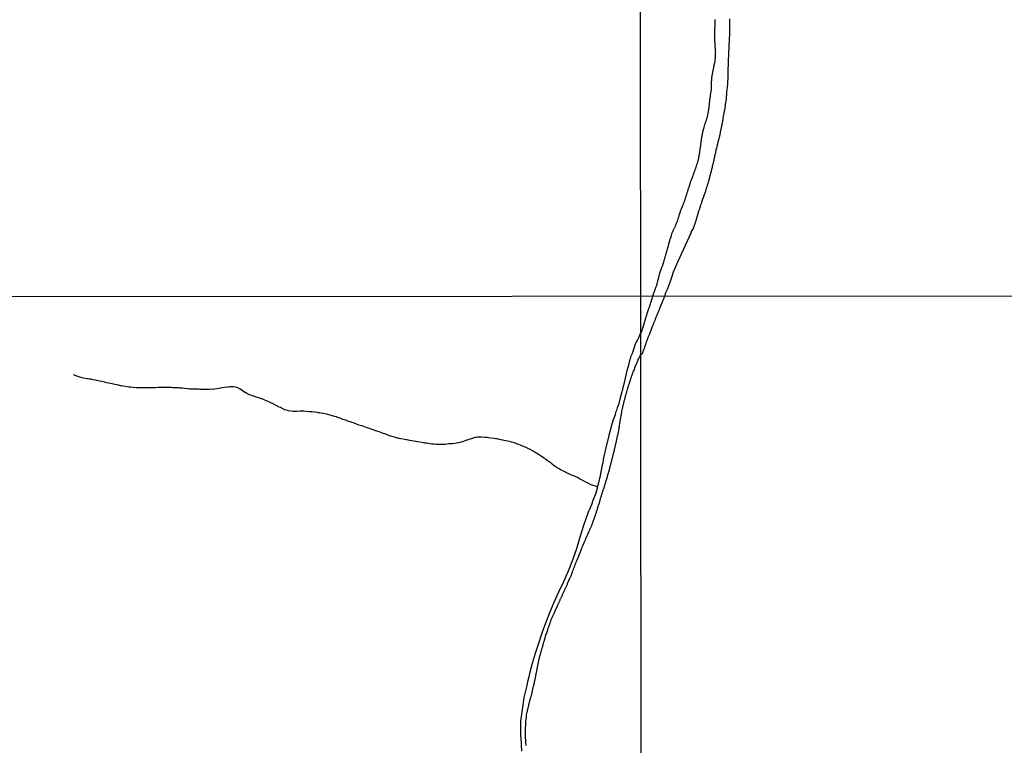
# Model space of a CAD drawing. Units: millimetres. Extents: x 190361 to 192772, y 1665977 to 1668750.
# Drawn here: x 192066 to 192419, y 1668035 to 1668295 of the extents above; entities that cross this region are included whole.
import ezdxf

# ---------------------------------------------------------------- set-up
doc = ezdxf.new("R2010")
doc.units = ezdxf.units.MM
doc.layers.add('V-REFERENCIA', color=191, linetype='Continuous')
doc.layers.add('X-LIMITE_1000', color=7, linetype='Continuous')

msp = doc.modelspace()

# ---------------------------------------------------------------- linework, layer by layer
at = {"layer": 'V-REFERENCIA'}
for points in [[(192306.98, 1668218.82), (192307.89, 1668220.36), (192307.95, 1668220.61), (192308.02, 1668220.87), (192308.12, 1668221.17), (192308.17, 1668221.31), (192308.46, 1668222.23), (192308.59, 1668222.63), (192308.7, 1668223), (192308.72, 1668223.06), (192309.06, 1668224.23), (192309.18, 1668224.63), (192309.29, 1668225), (192309.36, 1668225.25), (192309.44, 1668225.51), (192309.53, 1668225.8), (192309.61, 1668226.06), (192309.72, 1668226.36), (192309.8, 1668226.61), (192309.89, 1668226.87), (192309.99, 1668227.17), (192310.1, 1668227.42), (192310.21, 1668227.72), (192310.25, 1668227.97), (192310.33, 1668228.23), (192310.42, 1668228.53), (192310.53, 1668228.78), (192310.61, 1668229.08), (192310.72, 1668229.34), (192310.81, 1668229.65), (192310.81, 1668229.65), (192311.18, 1668230.74), (192311.33, 1668231.12), (192311.44, 1668231.46), (192311.49, 1668231.7), (192311.93, 1668232.87), (192312.06, 1668233.25), (192312.14, 1668233.51), (192312.23, 1668233.8), (192312.33, 1668234.06), (192312.4, 1668234.36), (192312.48, 1668234.61), (192312.57, 1668234.87), (192312.68, 1668235.16), (192312.76, 1668235.42), (192312.84, 1668235.72), (192312.91, 1668235.97), (192312.99, 1668236.23), (192313.06, 1668236.53), (192313.12, 1668236.78), (192313.23, 1668237.08), (192313.31, 1668237.33), (192313.38, 1668237.59), (192313.46, 1668237.89), (192313.53, 1668238.14), (192313.63, 1668238.44), (192313.69, 1668238.7), (192313.76, 1668238.99), (192313.78, 1668239.06), (192314.06, 1668240.23), (192314.19, 1668240.65), (192314.23, 1668240.84), (192314.53, 1668242.1), (192314.63, 1668242.48), (192314.68, 1668242.74), (192314.76, 1668243.04), (192314.82, 1668243.29), (192314.89, 1668243.55), (192314.95, 1668243.84), (192315.01, 1668244.1), (192315.08, 1668244.4), (192315.14, 1668244.65), (192315.21, 1668244.91), (192315.29, 1668245.21), (192315.33, 1668245.46), (192315.38, 1668245.76), (192315.44, 1668246.01), (192315.48, 1668246.27), (192315.55, 1668246.57), (192315.61, 1668246.82), (192315.67, 1668247.12), (192315.74, 1668247.38), (192315.8, 1668247.67), (192315.89, 1668247.97), (192315.93, 1668248.23), (192315.95, 1668248.37), (192316.25, 1668249.42), (192316.33, 1668249.8), (192316.4, 1668250.06), (192316.44, 1668250.25), (192316.72, 1668251.42), (192316.8, 1668251.8), (192316.89, 1668252.06), (192316.95, 1668252.35), (192317.04, 1668252.65), (192317.1, 1668252.91), (192317.16, 1668253.2), (192317.23, 1668253.46), (192317.31, 1668253.76), (192317.38, 1668254.01), (192317.44, 1668254.27), (192317.5, 1668254.57), (192317.5, 1668254.82), (192317.57, 1668255.12), (192317.63, 1668255.37), (192317.67, 1668255.63), (192317.74, 1668255.93), (192317.8, 1668256.18), (192317.84, 1668256.48), (192317.91, 1668256.74), (192317.95, 1668257.03), (192318.01, 1668257.33), (192318.06, 1668257.59), (192318.12, 1668257.88), (192318.12, 1668257.95), (192318.37, 1668259.2), (192318.44, 1668259.63), (192318.46, 1668259.78), (192318.65, 1668260.9), (192318.74, 1668261.29), (192318.78, 1668261.54), (192318.82, 1668261.8), (192318.87, 1668262.05), (192318.91, 1668262.31), (192318.97, 1668262.61), (192319.01, 1668262.86), (192319.08, 1668263.16), (192319.12, 1668263.42), (192319.16, 1668263.71), (192319.23, 1668264.01), (192319.27, 1668264.27), (192319.27, 1668264.27), (192319.31, 1668264.56), (192319.31, 1668264.82), (192319.35, 1668265.12), (192319.4, 1668265.37), (192319.44, 1668265.63), (192319.46, 1668265.93), (192319.5, 1668266.18), (192319.55, 1668266.48), (192319.57, 1668266.73), (192319.59, 1668266.99), (192319.57, 1668267.05), (192319.76, 1668268.35), (192319.78, 1668268.78), (192319.78, 1668268.84), (192319.89, 1668270.05), (192319.93, 1668270.48), (192319.95, 1668270.73), (192319.97, 1668270.99), (192320.01, 1668271.29), (192320.04, 1668271.54), (192320.06, 1668271.84), (192320.08, 1668272.09), (192320.1, 1668272.35), (192320.12, 1668272.65), (192320.14, 1668272.9), (192320.14, 1668273.2), (192320.18, 1668273.46), (192320.18, 1668273.75), (192320.18, 1668274.05), (192320.18, 1668274.35), (192320.18, 1668274.6), (192320.2, 1668274.86), (192320.2, 1668275.16), (192320.2, 1668275.46), (192320.18, 1668275.71), (192320.16, 1668275.97), (192320.18, 1668276.26), (192320.18, 1668276.52), (192320.18, 1668276.77), (192320.2, 1668277.07), (192320.2, 1668277.37), (192320.21, 1668277.48), (192320.27, 1668278.52), (192320.29, 1668278.94), (192320.29, 1668279.2), (192320.31, 1668279.5), (192320.29, 1668279.6), (192320.35, 1668280.9), (192320.38, 1668281.28), (192320.4, 1668281.54), (192320.42, 1668281.84), (192320.42, 1668282.09), (192320.42, 1668282.35), (192320.44, 1668282.6), (192320.46, 1668282.86), (192320.46, 1668283.16), (192320.46, 1668283.41), (192320.48, 1668283.71), (192320.5, 1668284.01), (192320.52, 1668284.26), (192320.52, 1668284.56), (192320.54, 1668284.86), (192320.54, 1668285.16), (192320.54, 1668285.45), (192320.59, 1668285.75), (192320.59, 1668286.05), (192320.61, 1668286.3), (192320.61, 1668286.56), (192320.65, 1668286.82), (192320.65, 1668287.11), (192320.65, 1668287.41), (192320.63, 1668287.56), (192320.74, 1668288.73), (192320.78, 1668289.16), (192320.76, 1668289.26), (192320.84, 1668290.43), (192320.86, 1668290.86), (192320.86, 1668291.16), (192320.86, 1668291.41), (192320.86, 1668291.71), (192320.84, 1668291.96), (192320.82, 1668292.22), (192320.82, 1668292.47), (192320.82, 1668292.73), (192320.82, 1668293.03), (192320.82, 1668293.28), (192320.8, 1668293.58), (192320.8, 1668293.84), (192320.8, 1668294.13), (192320.78, 1668294.43), (192320.76, 1668294.69), (192320.76, 1668294.98), (192320.76, 1668295.24)], [(192315.44, 1668295.03), (192315.44, 1668294.81), (192315.44, 1668294.68), (192315.44, 1668294.56), (192315.46, 1668294.35), (192315.44, 1668294.13), (192315.44, 1668293.92), (192315.42, 1668293.71), (192315.42, 1668293.5), (192315.4, 1668293.24), (192315.4, 1668293.03), (192315.4, 1668292.81), (192315.38, 1668292.56), (192315.38, 1668292.56), (192315.38, 1668292.35), (192315.35, 1668292.13), (192315.33, 1668291.88), (192315.33, 1668291.67), (192315.33, 1668291.45), (192315.33, 1668291.2), (192315.33, 1668290.99), (192315.33, 1668290.77), (192315.33, 1668290.52), (192315.33, 1668290.3), (192315.33, 1668290.05), (192315.33, 1668289.79), (192315.32, 1668289.56), (192315.33, 1668288.39), (192315.33, 1668288.05), (192315.33, 1668287.79), (192315.31, 1668287.54), (192315.32, 1668287.47), (192315.38, 1668286.35), (192315.42, 1668286.01), (192315.42, 1668285.75), (192315.46, 1668285.54), (192315.46, 1668285.28), (192315.48, 1668285.07), (192315.5, 1668284.86), (192315.53, 1668284.6), (192315.55, 1668284.39), (192315.57, 1668284.18), (192315.59, 1668283.92), (192315.59, 1668283.71), (192315.59, 1668283.5), (192315.61, 1668283.24), (192315.63, 1668283.03), (192315.59, 1668282.82), (192315.59, 1668282.56), (192315.59, 1668282.35), (192315.57, 1668282.14), (192315.59, 1668281.88), (192315.57, 1668281.67), (192315.57, 1668281.45), (192315.55, 1668281.2), (192315.5, 1668280.99), (192315.48, 1668280.77), (192315.44, 1668280.52), (192315.44, 1668280.31), (192315.44, 1668280.16), (192315.19, 1668279.03), (192315.12, 1668278.69), (192315.06, 1668278.48), (192315.01, 1668278.26), (192314.95, 1668278.01), (192314.93, 1668277.94), (192314.68, 1668276.69), (192314.61, 1668276.35), (192314.57, 1668276.14), (192314.53, 1668275.88), (192314.48, 1668275.67), (192314.44, 1668275.46), (192314.42, 1668275.2), (192314.38, 1668274.99), (192314.36, 1668274.78), (192314.31, 1668274.52), (192314.29, 1668274.31), (192314.29, 1668274.09), (192314.27, 1668273.84), (192314.23, 1668273.63), (192314.23, 1668273.41), (192314.21, 1668273.2), (192314.19, 1668272.99), (192314.17, 1668272.78), (192314.17, 1668272.52), (192314.17, 1668272.31), (192314.14, 1668272.09), (192314.14, 1668271.84), (192314.14, 1668271.63), (192314.14, 1668271.41), (192314.14, 1668271.16), (192314.13, 1668271.09), (192314.08, 1668269.88), (192314.06, 1668269.54), (192314.02, 1668269.29), (192313.97, 1668269.07), (192313.91, 1668268.88), (192313.76, 1668267.58), (192313.72, 1668267.24), (192313.7, 1668267.03), (192313.65, 1668266.82), (192313.59, 1668266.56), (192313.57, 1668266.35), (192313.55, 1668266.14), (192313.5, 1668265.88), (192313.5, 1668265.67), (192313.46, 1668265.46), (192313.44, 1668265.2), (192313.44, 1668264.99), (192313.42, 1668264.78), (192313.38, 1668264.52), (192313.35, 1668264.31), (192313.33, 1668264.1), (192313.29, 1668263.84), (192313.29, 1668263.84), (192313.29, 1668263.63), (192313.25, 1668263.42), (192313.23, 1668263.16), (192313.21, 1668262.95), (192313.19, 1668262.73), (192313.12, 1668262.48), (192313.08, 1668262.27), (192313.04, 1668262.05), (192312.99, 1668261.8), (192312.95, 1668261.59), (192312.89, 1668261.37), (192312.87, 1668261.16), (192312.85, 1668260.95), (192312.78, 1668260.73), (192312.74, 1668260.48), (192312.7, 1668260.27), (192312.65, 1668260.05), (192312.59, 1668259.8), (192312.55, 1668259.69), (192312.25, 1668258.69), (192312.14, 1668258.41), (192312.06, 1668258.18), (192311.99, 1668257.93), (192311.95, 1668257.87)], [(192311.96, 1668257.88), (192311.77, 1668257.39), (192311.53, 1668256.38), (192311.44, 1668256.08), (192311.38, 1668256.03), (192311.33, 1668255.84), (192311.29, 1668255.63), (192311.23, 1668255.42), (192311.16, 1668255.16), (192311.12, 1668254.95), (192311.06, 1668254.74), (192311.01, 1668254.48), (192310.95, 1668254.27), (192310.91, 1668254.06), (192310.87, 1668253.8), (192310.82, 1668253.67), (192310.8, 1668253.59), (192310.78, 1668253.37), (192310.72, 1668253.12), (192310.68, 1668252.91), (192310.65, 1668252.69), (192310.59, 1668252.44), (192310.57, 1668252.23), (192310.55, 1668252.01), (192310.55, 1668251.8), (192310.5, 1668251.59), (192310.48, 1668251.37), (192310.44, 1668251.12), (192310.4, 1668250.91), (192310.38, 1668250.69), (192310.34, 1668250.44), (192310.31, 1668250.23), (192310.29, 1668250.01), (192310.27, 1668249.8), (192310.25, 1668249.78), (192310.1, 1668248.65), (192310.06, 1668248.31), (192310.02, 1668248.1), (192309.97, 1668247.84), (192309.95, 1668247.63), (192309.91, 1668247.42), (192309.87, 1668247.16), (192309.83, 1668247.01), (192309.68, 1668245.93), (192309.59, 1668245.59), (192309.57, 1668245.38), (192309.53, 1668245.12), (192309.46, 1668244.91), (192309.42, 1668244.69), (192309.33, 1668244.44), (192309.29, 1668244.23), (192309.21, 1668244.01), (192309.16, 1668243.76), (192309.08, 1668243.55), (192309.01, 1668243.33), (192308.93, 1668243.12), (192308.87, 1668242.91), (192308.8, 1668242.7), (192308.7, 1668242.44), (192308.67, 1668242.23), (192308.59, 1668242.01), (192308.53, 1668241.76), (192308.44, 1668241.55), (192308.36, 1668241.33), (192308.27, 1668241.08), (192308.21, 1668240.87), (192308.14, 1668240.65), (192308.06, 1668240.44), (192307.97, 1668240.23), (192307.89, 1668240.01), (192307.8, 1668239.76), (192307.72, 1668239.55), (192307.63, 1668239.33), (192307.55, 1668239.08), (192307.49, 1668238.93), (192307.04, 1668237.8), (192306.91, 1668237.46), (192306.8, 1668237.21), (192306.74, 1668236.99), (192306.65, 1668236.78), (192306.59, 1668236.53), (192306.59, 1668236.5), (192306.17, 1668235.25), (192306.06, 1668234.95), (192305.97, 1668234.7), (192305.89, 1668234.44), (192305.82, 1668234.23), (192305.78, 1668234.02), (192305.72, 1668233.76), (192305.65, 1668233.55), (192305.57, 1668233.34), (192305.48, 1668233.08), (192305.42, 1668232.87), (192305.36, 1668232.65), (192305.29, 1668232.4), (192305.21, 1668232.19), (192305.17, 1668231.97), (192305.08, 1668231.72), (192305.02, 1668231.51), (192304.95, 1668231.29), (192304.87, 1668231.08), (192304.87, 1668231.08), (192304.81, 1668230.87), (192304.74, 1668230.65), (192304.65, 1668230.4), (192304.57, 1668230.19), (192304.5, 1668229.97), (192304.4, 1668229.72), (192304.31, 1668229.51), (192304.25, 1668229.29), (192304.17, 1668229.08), (192304.1, 1668228.87), (192304.02, 1668228.66), (192303.91, 1668228.4), (192303.85, 1668228.19), (192303.74, 1668227.97), (192303.68, 1668227.82), (192303.25, 1668226.83), (192303.12, 1668226.49), (192303.04, 1668226.27), (192303.02, 1668226.06), (192303.02, 1668226.04), (192302.57, 1668224.76), (192302.46, 1668224.4), (192302.4, 1668224.19), (192302.31, 1668223.98), (192302.25, 1668223.72), (192302.19, 1668223.51), (192302.1, 1668223.29), (192302.02, 1668223.04), (192301.93, 1668222.83), (192301.87, 1668222.61), (192301.78, 1668222.4), (192301.7, 1668222.19), (192301.61, 1668221.98), (192301.51, 1668221.72), (192301.42, 1668221.51), (192301.34, 1668221.29), (192301.23, 1668221.04), (192301.15, 1668220.83), (192301.04, 1668220.61), (192300.93, 1668220.36), (192300.83, 1668220.15), (192300.74, 1668219.93), (192300.64, 1668219.72), (192300.53, 1668219.51), (192300.42, 1668219.29), (192300.32, 1668219.04), (192300.23, 1668218.83), (192300.13, 1668218.61), (192300.04, 1668218.36), (192299.93, 1668218.15), (192299.85, 1668217.93), (192299.78, 1668217.72), (192299.74, 1668217.51), (192299.74, 1668217.49), (192299.38, 1668216.4), (192299.27, 1668216.12), (192299.21, 1668215.89), (192299.17, 1668215.68), (192299.17, 1668215.66), (192298.8, 1668214.36), (192298.72, 1668214.02), (192298.64, 1668213.76), (192298.59, 1668213.55), (192298.53, 1668213.34), (192298.46, 1668213.08), (192298.4, 1668212.87), (192298.36, 1668212.66), (192298.27, 1668212.4), (192298.23, 1668212.19), (192298.17, 1668211.98), (192298.1, 1668211.72), (192298.02, 1668211.51), (192297.98, 1668211.3), (192297.89, 1668211.04), (192297.85, 1668210.83), (192297.76, 1668210.62), (192297.7, 1668210.36), (192297.63, 1668210.15), (192297.55, 1668209.93), (192297.46, 1668209.68), (192297.4, 1668209.47), (192297.34, 1668209.25), (192297.25, 1668209), (192297.23, 1668208.79), (192297.15, 1668208.57), (192297.08, 1668208.36), (192297.02, 1668208.15), (192296.97, 1668207.94), (192296.89, 1668207.68), (192296.87, 1668207.61), (192296.49, 1668206.49), (192296.36, 1668206.17), (192296.25, 1668205.89), (192296.17, 1668205.68), (192296.15, 1668205.57), (192295.72, 1668204.36), (192295.62, 1668204.02), (192295.53, 1668203.77), (192295.46, 1668203.55), (192295.42, 1668203.34), (192295.42, 1668203.34), (192295.36, 1668203.08), (192295.29, 1668202.87), (192295.25, 1668202.66), (192295.21, 1668202.4), (192295.19, 1668202.25), (192295.14, 1668202.19), (192295.08, 1668201.98), (192295.02, 1668201.72), (192294.95, 1668201.51), (192294.91, 1668201.3), (192294.85, 1668201.04), (192294.78, 1668200.83), (192294.74, 1668200.62), (192294.66, 1668200.36), (192294.64, 1668200.15), (192294.59, 1668199.94), (192294.53, 1668199.68), (192294.46, 1668199.47), (192294.36, 1668199.26), (192294.32, 1668199.15), (192294.21, 1668199), (192294.1, 1668198.79), (192294.02, 1668198.58), (192294, 1668198.46), (192293.98, 1668198.32), (192293.95, 1668198.23), (192293.93, 1668198.17), (192293.91, 1668198.11), (192293.83, 1668197.89), (192293.76, 1668197.64), (192293.68, 1668197.43), (192293.59, 1668197.21), (192293.51, 1668196.96), (192293.44, 1668196.75), (192293.36, 1668196.53), (192293.27, 1668196.32), (192293.21, 1668196.11), (192293.11, 1668195.75)], [(192297.55, 1668195.76), (192297.89, 1668197.09), (192298.49, 1668198.36), (192299.24, 1668200.51), (192300, 1668202.59), (192300.66, 1668204.59), (192301.45, 1668206.48), (192302.23, 1668208.37), (192306.88, 1668218.55), (192306.98, 1668218.82)], [(192288.91, 1668174.8), (192289.14, 1668175.09), (192289.21, 1668175.11), (192289.44, 1668175.3), (192289.61, 1668175.6), (192289.63, 1668175.66), (192289.67, 1668175.81), (192289.72, 1668175.85), (192289.72, 1668175.89), (192289.74, 1668175.93), (192289.78, 1668176.02), (192289.78, 1668176.11), (192289.86, 1668176.36), (192289.97, 1668176.62), (192290.1, 1668176.91), (192290.2, 1668177.21), (192290.29, 1668177.47), (192290.37, 1668177.76), (192290.48, 1668178.02), (192290.61, 1668178.31), (192290.71, 1668178.61), (192290.8, 1668178.87), (192290.84, 1668179.16), (192290.95, 1668179.42), (192291.07, 1668179.72), (192291.14, 1668179.97), (192291.26, 1668180.22), (192291.35, 1668180.48), (192291.46, 1668180.73), (192291.56, 1668180.99), (192291.67, 1668181.29), (192291.77, 1668181.54), (192291.86, 1668181.84), (192291.97, 1668182.09), (192292.07, 1668182.35), (192292.18, 1668182.64), (192292.2, 1668182.75), (192292.54, 1668183.62), (192292.73, 1668184.02), (192292.86, 1668184.39), (192292.96, 1668184.68), (192293.07, 1668184.94), (192293.17, 1668185.23), (192293.26, 1668185.42), (192293.6, 1668186.25), (192293.75, 1668186.68), (192293.88, 1668186.93), (192293.98, 1668187.19), (192294.09, 1668187.48), (192294.19, 1668187.74), (192294.32, 1668188.04), (192294.41, 1668188.29), (192294.51, 1668188.55), (192294.64, 1668188.84), (192294.77, 1668189.1), (192294.87, 1668189.39), (192295, 1668189.69), (192295.08, 1668189.95), (192295.23, 1668190.24), (192295.34, 1668190.5), (192295.47, 1668190.77), (192295.83, 1668191.77), (192296, 1668192.15), (192296.13, 1668192.49), (192296.21, 1668192.68), (192296.66, 1668193.72), (192296.83, 1668194.11), (192296.95, 1668194.4), (192297.06, 1668194.66), (192297.17, 1668194.96), (192297.27, 1668195.21), (192297.55, 1668195.76)], [(192293.11, 1668195.75), (192292.98, 1668195.3), (192292.92, 1668195.13), (192292.86, 1668194.96), (192292.82, 1668194.81), (192292.6, 1668194.17), (192292.54, 1668193.94), (192292.48, 1668193.77), (192292.43, 1668193.6), (192292.37, 1668193.43), (192292.33, 1668193.26), (192292.24, 1668193.09), (192292.22, 1668192.92), (192292.14, 1668192.75), (192292.12, 1668192.64), (192291.86, 1668191.9), (192291.8, 1668191.68), (192291.71, 1668191.47), (192291.67, 1668191.3), (192291.6, 1668191.14), (192291.56, 1668190.97), (192291.52, 1668190.8), (192291.46, 1668190.63), (192291.39, 1668190.46), (192291.33, 1668190.29), (192291.26, 1668190.12), (192291.22, 1668189.95), (192291.18, 1668189.78), (192291.09, 1668189.61), (192291.07, 1668189.44), (192291.01, 1668189.27), (192290.95, 1668189.1), (192290.88, 1668188.93), (192290.82, 1668188.76), (192290.8, 1668188.59), (192290.71, 1668188.42), (192290.69, 1668188.25), (192290.63, 1668188.08), (192290.56, 1668187.91), (192290.52, 1668187.74), (192290.46, 1668187.57), (192290.4, 1668187.42), (192290.18, 1668186.59), (192290.1, 1668186.4), (192290.06, 1668186.25), (192289.99, 1668186.04), (192289.93, 1668185.87), (192289.91, 1668185.7), (192289.82, 1668185.53), (192289.8, 1668185.32), (192289.74, 1668185.15), (192289.72, 1668185), (192289.46, 1668184.26), (192289.4, 1668184), (192289.35, 1668183.83), (192289.29, 1668183.66), (192289.23, 1668183.49), (192289.16, 1668183.28), (192289.08, 1668183.11), (192288.91, 1668182.74)], [(192288.91, 1668182.74), (192288.56, 1668182.13), (192288.55, 1668182.06), (192288.52, 1668181.9), (192288.44, 1668181.68), (192288.31, 1668181.47), (192288.23, 1668181.26), (192288.12, 1668181.04), (192288.01, 1668180.83), (192287.9, 1668180.62), (192287.8, 1668180.4), (192287.71, 1668180.19), (192287.61, 1668179.98), (192287.57, 1668179.87), (192287.01, 1668178.93), (192286.24, 1668176.71), (192285.75, 1668175.22), (192285.24, 1668174.04), (192285.3, 1668173.98), (192285.22, 1668173.88), (192285.22, 1668173.79), (192285.22, 1668173.77), (192285.2, 1668173.74), (192285.13, 1668173.58), (192285.05, 1668173.32), (192285, 1668173.11), (192284.96, 1668172.89), (192284.87, 1668172.68), (192284.83, 1668172.47), (192284.75, 1668172.25), (192284.7, 1668172.04), (192284.64, 1668171.83), (192284.58, 1668171.61), (192284.54, 1668171.42), (192283.79, 1668168.62), (192283.64, 1668168.17), (192283.68, 1668168.11), (192283.68, 1668168.05), (192283.64, 1668167.9), (192283.59, 1668167.65), (192283.53, 1668167.43), (192283.47, 1668167.22), (192283.4, 1668166.96), (192283.38, 1668166.75), (192283.32, 1668166.54), (192283.27, 1668166.28), (192283.21, 1668166.07), (192283.17, 1668165.85), (192283.12, 1668165.64), (192283.06, 1668165.43), (192283.02, 1668165.21), (192282.95, 1668165), (192282.89, 1668164.79), (192282.87, 1668164.57), (192282.8, 1668164.36), (192282.76, 1668164.15), (192282.68, 1668163.93), (192282.63, 1668163.72), (192282.57, 1668163.51), (192282.53, 1668163.29), (192282.48, 1668163.08), (192282.44, 1668162.87), (192282.4, 1668162.65), (192282.36, 1668162.44), (192282.29, 1668162.23), (192282.23, 1668162.01), (192282.16, 1668161.8), (192282.12, 1668161.59), (192282.08, 1668161.48), (192281.32, 1668158.89), (192280.86, 1668156.89), (192280.36, 1668155.71), (192280.14, 1668154.74), (192279.72, 1668153.85)], [(192247.74, 1668034.59), (192247.67, 1668035.59), (192247.65, 1668035.85), (192247.65, 1668036.02), (192247.65, 1668036.19), (192247.61, 1668036.4), (192247.61, 1668036.46), (192247.56, 1668037.55), (192247.56, 1668037.81), (192247.56, 1668037.98), (192247.56, 1668038.15), (192247.56, 1668038.32), (192247.56, 1668038.53), (192247.54, 1668038.7), (192247.54, 1668038.87), (192247.56, 1668039.05), (192247.54, 1668039.47), (192247.56, 1668039.69), (192247.56, 1668039.9), (192247.56, 1668040.11), (192247.56, 1668040.33), (192247.56, 1668040.54), (192247.56, 1668040.75), (192247.56, 1668040.97), (192247.58, 1668041.18), (192247.58, 1668041.39), (192247.61, 1668041.61), (192247.63, 1668041.82), (192247.63, 1668042.03), (192247.65, 1668042.25), (192247.69, 1668042.46), (192247.69, 1668042.67), (192247.69, 1668042.89), (192247.69, 1668043.1), (192247.69, 1668043.31), (192247.71, 1668043.53), (192247.71, 1668043.74), (192247.74, 1668043.95), (192247.74, 1668043.97), (192247.84, 1668045.06), (192247.9, 1668045.36), (192247.95, 1668045.57), (192247.95, 1668045.59), (192248.16, 1668046.64), (192248.22, 1668046.94), (192248.29, 1668047.15), (192248.31, 1668047.37), (192248.37, 1668047.58), (192248.42, 1668047.79), (192248.46, 1668048.01), (192248.52, 1668048.22), (192248.54, 1668048.43), (192248.61, 1668048.65), (192248.67, 1668048.86), (192248.71, 1668049.07), (192248.73, 1668049.29), (192248.76, 1668049.5), (192248.84, 1668049.71), (192248.89, 1668049.93), (192248.95, 1668050.14), (192249.01, 1668050.35), (192249.06, 1668050.57), (192249.12, 1668050.78), (192249.16, 1668050.99), (192249.25, 1668051.21), (192249.29, 1668051.42), (192249.37, 1668051.63), (192249.42, 1668051.85), (192249.5, 1668052.06), (192249.55, 1668052.27), (192249.63, 1668052.49), (192249.67, 1668052.7), (192249.76, 1668052.91), (192249.8, 1668053.1), (192250.06, 1668054.19), (192250.1, 1668054.49), (192250.14, 1668054.7), (192250.17, 1668054.81), (192250.42, 1668055.9), (192250.51, 1668056.2), (192250.53, 1668056.41), (192250.57, 1668056.49), (192250.59, 1668056.62), (192250.59, 1668056.62), (192250.63, 1668056.84), (192250.7, 1668057.05), (192250.74, 1668057.26), (192250.78, 1668057.48), (192250.81, 1668057.56), (192250.85, 1668057.69), (192250.89, 1668057.9), (192250.93, 1668058.12), (192251, 1668058.33), (192251.04, 1668058.54), (192251.08, 1668058.76), (192251.12, 1668058.97), (192251.17, 1668059.18), (192251.21, 1668059.4), (192251.21, 1668059.48), (192251.25, 1668059.48), (192251.23, 1668059.61), (192251.25, 1668059.82), (192251.29, 1668060.04), (192251.36, 1668060.25), (192251.38, 1668060.46), (192251.42, 1668060.68), (192251.49, 1668060.89), (192251.49, 1668061.1), (192251.55, 1668061.32), (192251.59, 1668061.53), (192251.64, 1668061.74), (192251.68, 1668061.96), (192251.74, 1668062.17), (192251.76, 1668062.38), (192251.81, 1668062.6), (192251.85, 1668062.81), (192251.87, 1668063.02), (192251.94, 1668063.24), (192251.96, 1668063.3), (192252.15, 1668064.43), (192252.21, 1668064.71), (192252.28, 1668064.99), (192252.3, 1668065.05), (192252.6, 1668066.22), (192252.66, 1668066.52), (192252.73, 1668066.74), (192252.77, 1668066.95), (192252.83, 1668067.16), (192252.87, 1668067.38), (192252.96, 1668067.59), (192253, 1668067.8), (192253.06, 1668068.02), (192253.11, 1668068.23), (192253.17, 1668068.44), (192253.24, 1668068.66), (192253.3, 1668068.87), (192253.37, 1668069.08), (192253.43, 1668069.3), (192253.49, 1668069.51), (192253.56, 1668069.72), (192253.62, 1668069.94), (192253.69, 1668070.15), (192253.71, 1668070.36), (192253.79, 1668070.58), (192253.83, 1668070.79), (192253.9, 1668071), (192253.96, 1668071.22), (192254.03, 1668071.43), (192254.09, 1668071.64), (192254.15, 1668071.86), (192254.22, 1668072.07), (192254.3, 1668072.28), (192254.35, 1668072.5), (192254.43, 1668072.71), (192254.5, 1668072.92), (192254.56, 1668073.14), (192254.58, 1668073.24), (192254.85, 1668074.28), (192255.05, 1668074.72), (192255.06, 1668074.74), (192255.18, 1668074.99), (192255.5, 1668076.17), (192255.58, 1668076.46), (192255.69, 1668076.68), (192255.73, 1668076.89), (192255.84, 1668077.1), (192255.88, 1668077.32), (192255.97, 1668077.53), (192256.03, 1668077.74), (192256.1, 1668077.96), (192256.2, 1668078.17), (192256.24, 1668078.38), (192256.35, 1668078.6), (192256.42, 1668078.81), (192256.48, 1668079.02), (192256.59, 1668079.24), (192256.65, 1668079.45), (192256.74, 1668079.67), (192256.78, 1668079.88), (192256.86, 1668080.09), (192256.97, 1668080.31), (192257.06, 1668080.52), (192257.16, 1668080.73), (192257.25, 1668080.95), (192257.25, 1668080.95), (192257.35, 1668081.16), (192257.44, 1668081.37), (192257.55, 1668081.59), (192257.65, 1668081.8), (192257.76, 1668082.01), (192257.81, 1668082.12), (192258.34, 1668083.23), (192258.46, 1668083.51), (192258.55, 1668083.7), (192259.02, 1668084.79), (192259.15, 1668085.08), (192259.23, 1668085.3), (192259.34, 1668085.51), (192259.44, 1668085.72), (192259.55, 1668085.94), (192259.64, 1668086.15), (192259.72, 1668086.36), (192259.83, 1668086.58), (192259.93, 1668086.79), (192260.02, 1668087), (192260.13, 1668087.22), (192260.24, 1668087.43), (192260.32, 1668087.64), (192260.45, 1668087.86), (192260.53, 1668088.07), (192260.64, 1668088.28), (192260.7, 1668088.5), (192260.79, 1668088.71), (192260.9, 1668088.92), (192260.98, 1668089.14), (192261.09, 1668089.35), (192261.19, 1668089.56), (192261.3, 1668089.78), (192261.39, 1668089.99), (192261.49, 1668090.2), (192261.58, 1668090.42), (192261.68, 1668090.63), (192261.77, 1668090.84), (192261.88, 1668091.06), (192261.96, 1668091.27), (192262.09, 1668091.48), (192262.12, 1668091.55), (192262.54, 1668092.49), (192262.6, 1668092.59), (192262.6, 1668092.66), (192262.6, 1668092.74), (192262.62, 1668092.81), (192262.67, 1668093), (192263.11, 1668093.85), (192263.26, 1668094.17), (192263.37, 1668094.39), (192263.46, 1668094.6), (192263.56, 1668094.81), (192263.65, 1668095.03), (192263.77, 1668095.24), (192263.88, 1668095.45), (192263.95, 1668095.67), (192264.05, 1668095.88), (192264.1, 1668096.09), (192264.18, 1668096.31), (192264.27, 1668096.52), (192264.33, 1668096.73), (192264.41, 1668096.95), (192264.44, 1668097.16), (192264.54, 1668097.37), (192264.63, 1668097.59), (192264.69, 1668097.8), (192264.8, 1668098.01), (192264.86, 1668098.23), (192264.95, 1668098.44), (192265.05, 1668098.65), (192265.12, 1668098.87), (192265.2, 1668099.08), (192265.27, 1668099.29), (192265.38, 1668099.51), (192265.44, 1668099.72), (192265.52, 1668099.93), (192265.63, 1668100.15), (192265.69, 1668100.36), (192265.78, 1668100.57), (192265.84, 1668100.79), (192265.97, 1668101), (192266.04, 1668101.21), (192266.14, 1668101.43), (192266.21, 1668101.64), (192266.25, 1668101.74), (192266.87, 1668103.3), (192266.96, 1668103.49), (192267.02, 1668103.56), (192267.51, 1668104.84), (192267.64, 1668105.14), (192267.7, 1668105.35), (192267.79, 1668105.56), (192267.89, 1668105.78), (192267.98, 1668105.99), (192268, 1668106.05), (192268.41, 1668107.06), (192268.53, 1668107.29), (192268.62, 1668107.53), (192268.72, 1668107.74), (192268.72, 1668107.74), (192268.81, 1668107.95), (192268.94, 1668108.17), (192269, 1668108.38), (192269.09, 1668108.59), (192269.19, 1668108.81), (192269.28, 1668109.02), (192269.32, 1668109.08), (192269.32, 1668109.19), (192269.39, 1668109.23), (192269.43, 1668109.27), (192269.45, 1668109.45), (192269.53, 1668109.57), (192269.58, 1668109.66), (192269.66, 1668109.87), (192269.79, 1668110.09), (192269.88, 1668110.3), (192269.92, 1668110.41), (192270.28, 1668111.28), (192270.39, 1668111.54), (192270.52, 1668111.79), (192270.6, 1668112.01), (192270.65, 1668112.11), (192271.05, 1668113.03), (192271.16, 1668113.33), (192271.28, 1668113.54), (192271.35, 1668113.76), (192271.43, 1668113.97), (192271.54, 1668114.18), (192271.58, 1668114.4), (192271.69, 1668114.61), (192271.76, 1668114.82), (192271.73, 1668114.91), (192271.8, 1668114.95), (192271.8, 1668115.08), (192271.88, 1668115.14), (192271.88, 1668115.27), (192271.92, 1668115.29), (192271.92, 1668115.33), (192271.97, 1668115.44), (192272.01, 1668115.55), (192272.14, 1668115.85), (192272.2, 1668116.1), (192272.31, 1668116.36), (192272.39, 1668116.62), (192272.5, 1668116.91), (192272.59, 1668117.21), (192272.69, 1668117.47), (192272.8, 1668117.77), (192272.91, 1668118.02), (192272.95, 1668118.28), (192273.03, 1668118.54), (192273.16, 1668118.83), (192273.23, 1668119.13), (192273.33, 1668119.39), (192273.37, 1668119.69), (192273.48, 1668119.94), (192273.51, 1668120.05), (192273.85, 1668121.18), (192273.89, 1668121.37), (192274.27, 1668122.63), (192274.38, 1668123.06), (192274.44, 1668123.36), (192274.53, 1668123.61), (192274.61, 1668123.87), (192274.74, 1668124.17), (192274.8, 1668124.42), (192274.87, 1668124.68), (192274.98, 1668124.94), (192275.06, 1668125.23), (192275.17, 1668125.53), (192275.25, 1668125.79), (192275.36, 1668126.09), (192275.44, 1668126.34), (192275.53, 1668126.6), (192275.62, 1668126.86), (192275.7, 1668127.15), (192275.81, 1668127.45), (192275.89, 1668127.71), (192276, 1668128.01), (192276.06, 1668128.26), (192276.15, 1668128.52), (192276.21, 1668128.78), (192276.32, 1668129.07), (192276.38, 1668129.37), (192276.47, 1668129.63), (192276.54, 1668129.95), (192276.92, 1668131.16), (192277.04, 1668131.59), (192277.09, 1668131.78), (192277.43, 1668132.83), (192277.51, 1668133.21), (192277.62, 1668133.47), (192277.68, 1668133.77), (192277.77, 1668134.02), (192277.79, 1668134.28), (192277.85, 1668134.54), (192277.92, 1668134.83), (192278.03, 1668135.13), (192278.09, 1668135.39), (192278.18, 1668135.69), (192278.18, 1668135.69), (192278.24, 1668135.94), (192278.3, 1668136.2), (192278.37, 1668136.46), (192278.45, 1668136.75), (192278.54, 1668137.05), (192278.6, 1668137.31), (192278.67, 1668137.61), (192278.73, 1668137.86), (192278.82, 1668138.12), (192278.88, 1668138.38), (192278.94, 1668138.67), (192279.01, 1668138.97), (192279.07, 1668139.23), (192279.12, 1668139.42), (192279.39, 1668140.55), (192279.48, 1668140.98), (192279.52, 1668141.13), (192279.77, 1668142.26), (192279.86, 1668142.64), (192279.92, 1668142.9), (192279.99, 1668143.2), (192280.05, 1668143.45), (192280.12, 1668143.71), (192280.18, 1668144.01), (192280.27, 1668144.26), (192280.31, 1668144.52), (192280.35, 1668144.78), (192280.39, 1668145.07), (192280.46, 1668145.37), (192280.52, 1668145.63), (192280.59, 1668145.93), (192280.65, 1668146.18), (192280.71, 1668146.44), (192280.78, 1668146.7), (192280.84, 1668146.99), (192280.91, 1668147.29), (192280.97, 1668147.55), (192281.03, 1668147.85), (192281.1, 1668148.1), (192281.12, 1668148.36), (192281.18, 1668148.62), (192281.18, 1668148.91), (192281.19, 1668149.06), (192281.4, 1668150.45), (192281.48, 1668150.88), (192281.53, 1668151.07), (192281.72, 1668152.33), (192281.78, 1668152.75), (192281.84, 1668153.05), (192281.91, 1668153.31), (192281.93, 1668153.61), (192281.97, 1668153.86), (192282.04, 1668154.12), (192282.06, 1668154.38), (192282.12, 1668154.67), (192282.19, 1668154.97), (192282.25, 1668155.23), (192282.31, 1668155.53), (192282.4, 1668155.78), (192282.42, 1668156.04), (192282.48, 1668156.3), (192282.55, 1668156.59), (192282.64, 1668156.89), (192282.7, 1668157.15), (192282.76, 1668157.45), (192282.83, 1668157.7), (192282.89, 1668157.96), (192282.97, 1668158.22), (192283.04, 1668158.51), (192283.11, 1668158.79), (192283.44, 1668159.97), (192283.55, 1668160.39), (192283.58, 1668160.5), (192283.87, 1668161.63), (192284, 1668162.06), (192284.08, 1668162.36), (192284.17, 1668162.61), (192284.23, 1668162.87), (192284.34, 1668163.17), (192284.41, 1668163.42), (192284.51, 1668163.72), (192284.6, 1668163.98), (192284.68, 1668164.28), (192284.77, 1668164.53), (192284.85, 1668164.79), (192284.94, 1668165.09), (192285.05, 1668165.34), (192285.13, 1668165.64), (192285.2, 1668165.9), (192285.28, 1668166.2), (192285.37, 1668166.45), (192285.45, 1668166.71), (192285.58, 1668167.01), (192285.66, 1668167.26), (192285.77, 1668167.56), (192285.86, 1668167.82), (192285.88, 1668167.92), (192286.3, 1668168.93), (192286.46, 1668169.24), (192286.9, 1668170.46), (192286.9, 1668170.46), (192287.03, 1668170.87), (192287.2, 1668171.23), (192287.33, 1668171.53), (192287.41, 1668171.78), (192287.54, 1668172.04), (192287.65, 1668172.3), (192287.78, 1668172.6), (192287.9, 1668172.85), (192287.99, 1668173.11), (192288.16, 1668173.41), (192288.29, 1668173.66), (192288.42, 1668173.96), (192288.54, 1668174.22), (192288.91, 1668174.8)], [(192087.04, 1668166.95), (192085.45, 1668167.6)], [(192273.32, 1668127.45), (192271.05, 1668128.08), (192270.48, 1668128.43), (192270.07, 1668128.65), (192269.13, 1668129.07), (192268.34, 1668129.52), (192267.85, 1668129.78), (192267.26, 1668130.08), (192266.21, 1668130.74), (192265.4, 1668131.12), (192264.91, 1668131.36), (192264.21, 1668131.53), (192264.18, 1668131.55), (192263.11, 1668132.1), (192262.29, 1668132.47), (192261.83, 1668132.68), (192261.41, 1668132.89), (192260.34, 1668133.45), (192259.56, 1668133.85), (192259.12, 1668134.11), (192258.89, 1668134.21), (192257.84, 1668134.94), (192257.08, 1668135.5), (192256.72, 1668135.88), (192255.65, 1668136.66), (192254.88, 1668137.24), (192254.3, 1668137.65), (192254.2, 1668137.69), (192252.96, 1668138.57), (192252.17, 1668139.06), (192251.76, 1668139.33), (192251.34, 1668139.55), (192250.25, 1668140.21), (192249.44, 1668140.66), (192249.01, 1668140.89), (192248.42, 1668141.17), (192248.23, 1668141.25), (192246.97, 1668141.87), (192246.2, 1668142.17), (192245.69, 1668142.39), (192245.18, 1668142.55), (192245.11, 1668142.56), (192244.02, 1668143), (192243.23, 1668143.26), (192242.57, 1668143.45), (192242.29, 1668143.52), (192241.21, 1668143.77), (192240.44, 1668143.94), (192239.93, 1668144.05), (192239.42, 1668144.13), (192239.14, 1668144.2), (192238.18, 1668144.37), (192237.37, 1668144.58), (192236.86, 1668144.69), (192236.34, 1668144.77), (192236.32, 1668144.78), (192235.11, 1668144.92), (192234.3, 1668145.03), (192233.78, 1668145.1), (192233.27, 1668145.14), (192232.91, 1668145.16), (192231.65, 1668145.24), (192230.84, 1668145.24), (192230.33, 1668145.24), (192229.82, 1668145.16), (192229.41, 1668145.16), (192228.43, 1668144.8), (192227.66, 1668144.56), (192227.17, 1668144.37), (192226.66, 1668144.2), (192226.38, 1668144.14), (192225.34, 1668143.69), (192224.52, 1668143.43), (192224.01, 1668143.28), (192223.5, 1668143.24), (192223.44, 1668143.24), (192222.22, 1668142.96), (192221.41, 1668142.9), (192220.9, 1668142.83), (192220.39, 1668142.81), (192220.06, 1668142.81), (192218.72, 1668142.66), (192217.91, 1668142.62), (192217.4, 1668142.6), (192216.89, 1668142.6), (192216.86, 1668142.6), (192215.61, 1668142.66), (192214.84, 1668142.71), (192214.33, 1668142.77), (192213.92, 1668142.77), (192212.79, 1668142.94), (192211.98, 1668143.05), (192211.47, 1668143.13), (192210.98, 1668143.24), (192209.68, 1668143.43), (192208.87, 1668143.56), (192208.35, 1668143.64), (192208.08, 1668143.71), (192206.82, 1668143.9), (192206.01, 1668144.05), (192205.5, 1668144.11), (192205.5, 1668144.11), (192204.98, 1668144.22), (192204.75, 1668144.26), (192203.66, 1668144.46), (192202.85, 1668144.63), (192202.34, 1668144.71), (192202.1, 1668144.78), (192200.93, 1668145.1), (192200.16, 1668145.31), (192199.65, 1668145.5), (192199.14, 1668145.65), (192198.94, 1668145.69), (192197.9, 1668146.1), (192197.11, 1668146.38), (192196.47, 1668146.53), (192195.38, 1668146.97), (192194.61, 1668147.23), (192193.97, 1668147.46), (192193.91, 1668147.46), (192192.87, 1668147.87), (192192.16, 1668148.14), (192191.59, 1668148.36), (192191.07, 1668148.47), (192190.79, 1668148.53), (192189.54, 1668149), (192188.83, 1668149.25), (192188.26, 1668149.45), (192187.77, 1668149.57), (192186.64, 1668150.04), (192185.83, 1668150.32), (192185.31, 1668150.49), (192185.03, 1668150.56), (192183.78, 1668151.03), (192183.07, 1668151.3), (192182.5, 1668151.5), (192182.05, 1668151.6), (192181.02, 1668152.05), (192180.24, 1668152.31), (192179.72, 1668152.48), (192179.21, 1668152.62), (192179.1, 1668152.65), (192177.89, 1668153.03), (192177.12, 1668153.24), (192176.61, 1668153.39), (192176.29, 1668153.48), (192175.03, 1668153.73), (192174.22, 1668153.86), (192173.71, 1668153.93), (192173.2, 1668153.99), (192173.04, 1668154.03), (192171.83, 1668154.18), (192171.02, 1668154.27), (192170.51, 1668154.31), (192170.1, 1668154.29), (192168.8, 1668154.48), (192167.99, 1668154.52), (192167.48, 1668154.54), (192166.97, 1668154.54), (192166.69, 1668154.55), (192165.52, 1668154.46), (192164.7, 1668154.4), (192164.19, 1668154.42), (192163.68, 1668154.5), (192163.66, 1668154.5), (192162.57, 1668154.7), (192161.76, 1668154.91), (192161.25, 1668155.08), (192160.74, 1668155.23), (192160.71, 1668155.23), (192159.64, 1668155.82), (192158.86, 1668156.17), (192158.43, 1668156.42), (192157.94, 1668156.68), (192157, 1668157.17), (192156.21, 1668157.53), (192155.74, 1668157.77), (192155.1, 1668158.07), (192154.95, 1668158.13), (192153.82, 1668158.64), (192153.01, 1668158.98), (192152.5, 1668159.15), (192152.22, 1668159.22), (192150.92, 1668159.64), (192150.11, 1668159.88), (192149.6, 1668160.03), (192149.58, 1668160.03), (192148.36, 1668160.54), (192147.55, 1668160.95), (192147.1, 1668161.22), (192146.93, 1668161.31), (192145.93, 1668162.03), (192145.12, 1668162.57), (192144.65, 1668162.8), (192144.03, 1668163.1), (192142.82, 1668163.25), (192142.01, 1668163.25), (192141.49, 1668163.25), (192140.98, 1668163.19), (192140.79, 1668163.21), (192139.62, 1668163.06), (192138.81, 1668162.93), (192138.81, 1668162.93), (192138.29, 1668162.85), (192138.1, 1668162.8), (192136.93, 1668162.59), (192136.16, 1668162.44), (192135.65, 1668162.38), (192135.2, 1668162.4), (192134.11, 1668162.33), (192133.3, 1668162.33), (192132.79, 1668162.33), (192132.6, 1668162.31), (192131.59, 1668162.38), (192130.78, 1668162.38), (192130.27, 1668162.42), (192129.76, 1668162.42), (192129.74, 1668162.44), (192128.48, 1668162.46), (192127.67, 1668162.5), (192127.16, 1668162.5), (192126.65, 1668162.57), (192126.49, 1668162.57), (192125.28, 1668162.67), (192124.47, 1668162.76), (192123.96, 1668162.8), (192123.45, 1668162.85), (192123.04, 1668162.87), (192121.82, 1668162.93), (192121.01, 1668162.97), (192120.5, 1668163.02), (192119.99, 1668163.02), (192119.84, 1668163.04), (192118.62, 1668163.04), (192117.81, 1668163.02), (192117.3, 1668163.02), (192116.79, 1668163.04), (192116.68, 1668163.04), (192115.64, 1668162.99), (192114.83, 1668162.97), (192114.31, 1668162.97), (192113.86, 1668162.95), (192112.69, 1668162.93), (192111.88, 1668162.93), (192111.37, 1668162.93), (192110.86, 1668162.89), (192110.84, 1668162.91), (192109.58, 1668162.91), (192108.77, 1668162.97), (192108.26, 1668162.97), (192107.93, 1668162.95), (192106.8, 1668163.06), (192105.99, 1668163.14), (192105.44, 1668163.21), (192105.33, 1668163.21), (192104.03, 1668163.4), (192103.22, 1668163.53), (192102.71, 1668163.61), (192102.39, 1668163.7), (192101.09, 1668163.95), (192100.32, 1668164.17), (192099.81, 1668164.25), (192099.3, 1668164.36), (192099.27, 1668164.36), (192098.14, 1668164.57), (192097.33, 1668164.77), (192096.82, 1668164.89), (192096.71, 1668164.92), (192095.58, 1668165.19), (192094.77, 1668165.36), (192094.26, 1668165.45), (192093.75, 1668165.58), (192093.6, 1668165.62), (192092.43, 1668165.83), (192091.62, 1668166), (192091.1, 1668166.09), (192090.59, 1668166.13), (192090.4, 1668166.11), (192089.05, 1668166.43), (192088.24, 1668166.6), (192087.73, 1668166.73), (192087.33, 1668166.84), (192087.04, 1668166.95)], [(192279.77, 1668153.95), (192279.69, 1668153.29), (192279.01, 1668151.42), (192278.49, 1668149.95), (192277.39, 1668145.78), (192276.31, 1668141.41), (192275.49, 1668137.86), (192275.44, 1668137.24), (192275.21, 1668136), (192274.94, 1668134.68), (192274.35, 1668131.54), (192273.58, 1668128.38), (192272.7, 1668125.2), (192271.72, 1668122.56), (192271.16, 1668120.99), (192270.22, 1668118.76), (192270.1, 1668118.74), (192269.77, 1668117.67), (192268.38, 1668113.54), (192267.07, 1668109.35), (192265.88, 1668105.16), (192264.34, 1668101.16), (192262.8, 1668097.18), (192261.12, 1668093.38), (192259.33, 1668089.58), (192257.69, 1668085.91), (192256.17, 1668082.22), (192254.71, 1668078.55), (192253.38, 1668074.9), (192252.19, 1668071.27), (192251.04, 1668067.68), (192249.98, 1668064.05), (192248.98, 1668060.42)], [(192248.98, 1668060.43), (192248.69, 1668059.21), (192248.26, 1668057.42), (192247.99, 1668056.2), (192246.99, 1668051.83), (192246.34, 1668047.56), (192245.73, 1668043.31), (192245.7, 1668040.81), (192245.69, 1668040.62), (192245.69, 1668040.45), (192245.69, 1668040.24), (192245.71, 1668040.03), (192245.69, 1668039.86), (192245.69, 1668039.69), (192245.71, 1668039.51), (192245.75, 1668039.34), (192245.77, 1668039.17), (192245.77, 1668038.96), (192245.77, 1668038.75), (192245.77, 1668038.58), (192245.77, 1668038.41), (192245.96, 1668035.49), (192245.94, 1668035.29), (192245.94, 1668035.12), (192245.96, 1668034.91), (192245.94, 1668034.88), (192246.13, 1668032.66)]]:
    msp.add_lwpolyline(points, dxfattribs=at)
at = {"layer": 'X-LIMITE_1000'}
for p, q in [((192290.45, 1665978.57), (192288.51, 1668749.99)), ((192770.84, 1668196.08), (190361.13, 1668194.23))]:
    msp.add_line(p, q, dxfattribs=at)

doc.saveas('drawing.dxf')
